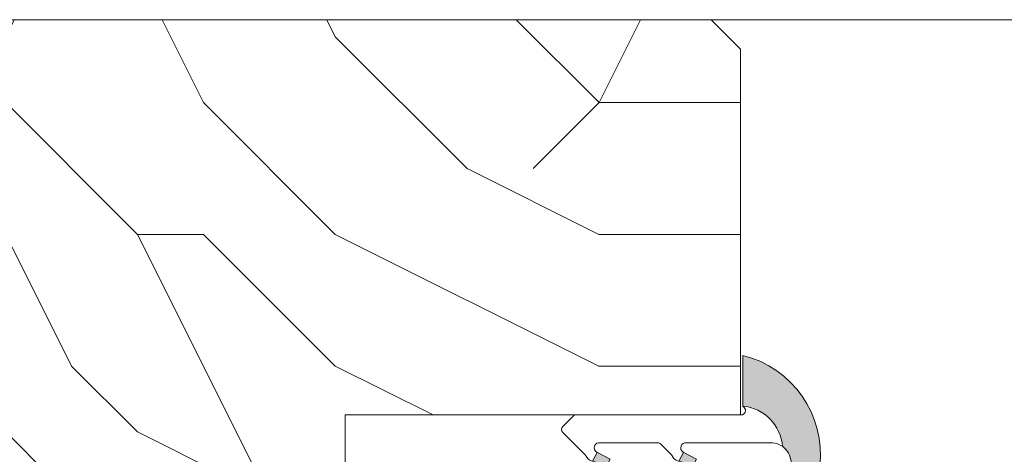
# Model space of a CAD drawing. Units: millimetres. Extents: x 0 to 417, y -14 to 584.
# Drawn here: x 193 to 226, y 478 to 493 of the extents above; entities that cross this region are included whole.
import ezdxf

# ---------------------------------------------------------------- set-up
doc = ezdxf.new("R2010")
doc.units = ezdxf.units.MM
for name, color, linetype, lineweight in [('AM_4', 3, 'Continuous', 20), ('Contour principale', 30, 'Continuous', 15), ('Contour secondaire', 5, 'Continuous', 9)]:
    doc.layers.add(name, color=color, linetype=linetype, lineweight=lineweight)

# ---------------------------------------------------------------- blocks, each defined once
blk = doc.blocks.new('serbt')
at = {"layer": 'AM_4'}
h = blk.add_hatch(color=5, dxfattribs=at)
edge = h.paths.add_edge_path()
edge.add_arc((-33.0175631268258, -20.07640338939392), 13.97820772027356, 261.5609164869377, 324.2054311643935, ccw=False)
edge.add_line((-35.06897431846029, -33.90326142706655), (-35.10916159489026, -53.67733422757997))
edge.add_arc((-27.18238858091944, 15.87240502336332), 69.99999971635157, 263.4979008683569, 345.8066870811297)
edge.add_line((40.68078928949126, -1.291191616566721), (6.031659802626521, -1.22077344026372))
edge.add_arc((-23.88507987155459, 1.728787743602984), 30.06179009823093, 274.20733661720413, 354.3692727268613, ccw=False)
h.paths.add_polyline_path([(-25.53072293229499, 39.40945116103502), (-31.58567017306336, 42.56330403105188), (-34.61855207118688, 32.8678192956616), (-30.20233173488358, 30.56753349148908)])
h.paths.add_polyline_path([(-34.49700928348464, 91.81689820384524), (-30.07877739054193, 89.5204784289245), (-25.41490896842777, 98.36648138047256), (-31.47257868442258, 101.5151413185352)])
at = {"layer": 'AM_4', "color": 5}
for p, q in [((-11.87409182733427, 121.6604925316587), (-27.09640413776015, 106.4999280008105)), ((-7.631459901938797, 121.6518701388377), (-0.6457005803358697, 114.6376583727761)), ((2.945316737168469e-07, -1.100306690204889e-07), (0.2286660651416241, 112.5145566541378)), ((-31.47257868442258, 101.5151413185352), (-34.49700928348464, 91.81689820384524)), ((-31.47260595727051, 101.5150293724504), (-25.41490896842777, 98.36648138047256)), ((-27.09640413776015, 106.4999280008105), (-29.55135344147325, 104.7934556024272)), ((-25.29338510471279, 98.59697683160061), (-30.07877739054193, 89.5204784289245)), ((-18.88350020448979, 57.34266445303001), (-18.80448508671998, 96.22190260820207)), ((-34.49700928348464, 91.81689820384524), (-30.07877739054193, 89.5204784289245)), ((-20.20760440817776, 54.53869446452154), (-27.20563571568618, 47.56904996777848)), ((-27.20563571568618, 47.56904996777848), (-29.65364087719995, 45.86846563846802)), ((-31.58566850953257, 42.5633031644909), (-34.61855207118688, 32.8678192956616)), ((-31.58567017306336, 42.56330403105188), (-25.53072293229499, 39.40945116103502)), ((-25.40899738195641, 39.63984016411871), (-30.20233173488358, 30.56753349148908)), ((-19.04048029709611, -19.8990910285811), (-18.92432472809196, 37.25503539513011)), ((-34.61855207118688, 32.8678192956616), (-30.20233173488358, 30.56753349148908)), ((5.116998865262758, -2.131724221490003), (6.031659802685681, -1.220773440334597)), ((6.031661197904214, -1.220773443099461), (40.68078928949126, -1.291191616566721)), ((-35.06897431846029, -33.90326142706655), (-35.10993119114939, -54.05601260040131))]:
    blk.add_line(p, q, dxfattribs=at)
for centre, radius, start, end in [((-9.757087061083439, 119.5348653725869), 3.000000000000003, 44.88355670692903, 134.8835567063764), ((-2.771327739479602, 112.5206536065234), 3.000000000000003, 359.8835567066804, 44.88355670692903), ((-25.04130607347106, 99.94826702427599), 6.619394203338383, 132.9483180412593, 166.3085740417868), ((-22.25549710531412, 96.84509455121697), 3.506829767926098, 349.7636997954455, 150.0289097220968), ((-21.88412829003755, 57.03666461390821), 3.000000000000003, 304.7269263568563, 304.7269263734207), ((-22.01479042534265, 57.10671496804025), 3.140169199298274, 305.1350954910714, 4.309217279791466), ((-21.88412829003755, 57.03666461390821), 3.000000000000003, 309.357942834981, 309.3580820012195), ((-23.87077507104663, 40.15622678528312), 8.128419887758126, 168.776875052161, 168.777008639882), ((-25.11568803254849, 40.99854916864353), 6.656508277054115, 132.9791144993651, 166.4041709305689), ((-22.43429730993117, 37.71969064053514), 3.54059524817864, 352.4589401753227, 147.1580207224013), ((-27.18238895075683, 15.87240535099953), 70.00000000000007, 263.4979011994936, 345.8066868953633), ((-23.88507987155694, 1.728787743605821), 30.06179009823392, 274.2073366172082, 354.3692727267668), ((2.999994099011928, -0.006097062414482934), 3.000000000000003, 179.8835567066804, 314.8835567063764), ((-33.01756312682581, -20.07640338939391), 13.97820772027357, 261.5609164869377, 0.7268117680370333)]:
    blk.add_arc(centre, radius, start, end, dxfattribs=at)

msp = doc.modelspace()

# ---------------------------------------------------------------- hatches: boundary and pattern name
at = {"layer": 'Contour secondaire'}
h = msp.add_hatch(dxfattribs=at)
h.set_pattern_fill('352', color=5, scale=44.99999999999991, angle=540.0000038498396)
h.set_pattern_definition([(180.0000039908413, (-764.2217028490348, -373.943338717079), (-44.99999686560005, -45.00000313439965), [13.49999999999996, -31.49999999999991]), (180.0000039908413, (-764.2217026923112, -376.193338717079), (-44.99999686560005, -45.00000313439965), [13.49999999999996, -31.49999999999991]), (180.0000039908413, (-766.4717023788697, -380.6933388737992), (-44.99999686560005, -45.00000313439965), [8.99999999999997, -35.99999999999988]), (180.0000039908413, (-768.7217020654319, -385.1933390305186), (-44.99999686560005, -45.00000313439965), [6.74999999999998, -38.24999999999988]), (180.0000039908413, (-768.7217017519928, -389.6933390305186), (-44.99999686560005, -45.00000313439965), [4.499999999999985, -40.49999999999988]), (180.0000039908413, (-757.4717014385541, -394.1933382469193), (-44.99999686560005, -45.00000313439965), [2.249999999999992, -11.24999999999997, 2.249999999999992, -29.24999999999992]), (180.0000039908413, (-764.2217012818281, -396.4433387170785), (-44.99999686560005, -45.00000313439965), [2.249999999999992, -17.99999999999994, 6.74999999999998, -17.99999999999994]), (180.0000039908413, (-773.2217011251149, -398.6933393439572), (-44.99999686560005, -45.00000313439965), [2.249999999999992, -2.249999999999992, 2.249999999999992, -38.24999999999988]), (180.0000039908413, (-770.971700968389, -400.9433391872366), (-44.99999686560005, -45.00000313439965), [2.249999999999992, -42.74999999999988]), (180.0000039908413, (-768.7217006549512, -405.4433390305188), (-44.99999686560005, -45.00000313439965), [6.74999999999998, -38.24999999999988]), (180.0000039908413, (-768.7217003415116, -409.9433390305188), (-44.99999686560005, -45.00000313439965), [8.99999999999997, -35.99999999999988]), (180.0000039908413, (-766.4717000280729, -414.4433388737986), (-44.99999686560005, -45.00000313439965), [11.24999999999997, -13.49999999999996, 2.249999999999992, -17.99999999999994]), (270.0000039908415, (-748.4717019087074, -387.4433376200381), (45.00000313439964, -44.99999686560005), [2.249999999999992, -4.499999999999985, 11.24999999999997, -26.99999999999992]), (270.0000039908415, (-750.7217015952696, -391.9433377767579), (45.00000313439964, -44.99999686560005), [2.249999999999992, -2.249999999999992, 6.74999999999998, -33.74999999999988]), (270.0000039908415, (-752.9717003415116, -409.9433379334787), (45.00000313439964, -44.99999686560005), [4.499999999999985, -40.49999999999988]), (270.0000039908415, (-755.2217015952696, -391.9433380901978), (45.00000313439964, -44.99999686560005), [8.99999999999997, -13.49999999999996, 2.249999999999992, -20.24999999999994]), (270.0000039908415, (-757.4716998713506, -416.6933382469192), (45.00000313439964, -44.99999686560005), [2.249999999999992, -42.74999999999988]), (270.0000039908415, (-759.7217014385541, -394.1933384036369), (45.00000313439964, -44.99999686560005), [6.74999999999998, -38.24999999999988]), (270.0000039908415, (-764.2217012818281, -396.4433387170785), (45.00000313439964, -44.99999686560005), [4.499999999999985, -40.49999999999988]), (270.0000039908415, (-768.7217012818281, -396.4433390305188), (45.00000313439964, -44.99999686560005), [2.249999999999992, -6.74999999999998, 6.74999999999998, -29.24999999999992]), (270.0000039908415, (-770.9717011251149, -398.6933391872366), (45.00000313439964, -44.99999686560005), [2.249999999999992, -42.74999999999988]), (270.0000039908415, (-773.2217017519928, -389.6933393439577), (45.00000313439964, -44.99999686560005), [6.299999999999981, -38.69999999999988]), (270.0000039908415, (-775.4717023788697, -380.6933395006789), (45.00000313439964, -44.99999686560005), [4.499999999999985, -40.49999999999988]), (270.0000039908415, (-779.9717011251149, -398.693339814116), (45.00000313439964, -44.99999686560005), [2.249999999999992, -42.74999999999988]), (270.0000039908415, (-784.4717012818281, -396.4433401275575), (45.00000313439964, -44.99999686560005), [6.74999999999998, -38.24999999999988]), (270.0000039908415, (-788.9717012818281, -396.4433404409978), (45.00000313439964, -44.99999686560005), [6.74999999999998, -38.24999999999988]), (225.0000039908415, (-782.221702535592, -378.4433399708388), (3.134399794104736e-06, -45.00000000085596), [3.181949999999993, -3.181949999999993, 3.181949999999993, -54.09376028999989]), (225.0000039908415, (-773.2217017519928, -389.6933393439577), (3.134399794104736e-06, -45.00000000085596), [6.363899999999986, -57.27571028999988]), (225.0000039908415, (-755.2217001847911, -412.1933380901975), (3.134399794104736e-06, -45.00000000085596), [6.363899999999986, -57.27571028999988]), (225.0000039908415, (-764.221700968389, -400.9433387170787), (3.134399794104736e-06, -45.00000000085596), [6.363899999999986, -57.27571028999988]), (225.0000039908415, (-766.4717015952696, -391.9433388737985), (3.134399794104736e-06, -45.00000000085596), [6.363899999999986, -57.27571028999988]), (225.0000039908415, (-779.9717022221533, -382.943339814118), (3.134399794104736e-06, -45.00000000085596), [6.363899999999986, -57.27571028999988]), (225.0000039908415, (-775.4717020654306, -385.1933395006784), (3.134399794104736e-06, -45.00000000085596), [9.545939999999971, -54.09367028999988]), (225.0000039908415, (-761.9717006549512, -405.4433385603588), (3.134399794104736e-06, -45.00000000085596), [3.181949999999993, -60.45766028999988]), (225.0000039908415, (-759.7217003415116, -409.9433384036371), (3.134399794104736e-06, -45.00000000085596), [3.181949999999993, -60.45766028999988]), (225.0000039908415, (-777.7217003415116, -409.9433396573978), (3.134399794104736e-06, -45.00000000085596), [3.181949999999993, -60.45766028999988]), (225.0000039908415, (-759.7217019087074, -387.4433384036374), (3.134399794104736e-06, -45.00000000085596), [3.181949999999993, -60.45766028999988]), (225.0000039908415, (-784.4717008116762, -403.1933401275575), (3.134399794104736e-06, -45.00000000085596), [3.181949999999993, -60.45766028999988]), (225.0000039908415, (-768.7217011251149, -398.6933390305188), (3.134399794104736e-06, -45.00000000085596), [3.181949999999993, -60.45766028999988]), (225.0000039908415, (-773.2217008116762, -403.1933393439572), (3.134399794104736e-06, -45.00000000085596), [3.181949999999993, -60.45766028999988]), (315.0000039908415, (-770.9717014385541, -394.1933391872373), (45.00000000085596, 3.134399794104736e-06), [3.181949999999989, -3.181949999999989, 9.545939999999957, -47.72977028999983]), (315.0000039908415, (-777.7217014385541, -394.1933396573978), (45.00000000085596, 3.134399794104736e-06), [3.181949999999989, -60.45766028999982]), (315.0000039908415, (-777.721702535592, -378.4433396573985), (45.00000000085596, 3.134399794104736e-06), [3.181949999999989, -60.45766028999982]), (315.0000039908415, (-768.7217017519928, -389.6933390305186), (45.00000000085596, 3.134399794104736e-06), [3.181949999999989, -60.45766028999982]), (315.0000039908415, (-775.4717011251149, -398.6933395006781), (45.00000000085596, 3.134399794104736e-06), [3.181949999999989, -60.45766028999982]), (315.0000039908415, (-764.2217019087074, -387.4433387170785), (45.00000000085596, 3.134399794104736e-06), [3.181949999999989, -60.45766028999982]), (315.0000039908415, (-782.2217019087083, -387.4433399708385), (45.00000000085596, 3.134399794104736e-06), [3.181949999999989, -60.45766028999982]), (315.0000039908415, (-750.7217028490348, -373.9433377767588), (45.00000000085596, 3.134399794104736e-06), [3.181949999999989, -60.45766028999982]), (315.0000039908415, (-752.9717026923112, -376.1933379334799), (45.00000000085596, 3.134399794104736e-06), [6.363899999999979, -57.27571028999982]), (315.0000039908415, (-755.221702535592, -378.4433380901982), (45.00000000085596, 3.134399794104736e-06), [6.363899999999979, -57.27571028999982]), (315.0000039908415, (-759.7217025355916, -378.4433384036378), (45.00000000085596, 3.134399794104736e-06), [6.363899999999979, -57.27571028999982]), (315.0000039908415, (-761.9717022221533, -382.9433385603598), (45.00000000085596, 3.134399794104736e-06), [6.363899999999979, -57.27571028999982]), (315.0000039908415, (-779.971700968389, -400.943339814116), (45.00000000085596, 3.134399794104736e-06), [6.363899999999979, -57.27571028999982]), (315.0000039908415, (-788.971702535592, -378.4433404409987), (45.00000000085596, 3.134399794104736e-06), [6.363899999999979, -57.27571028999982]), (315.0000039908415, (-791.2217000280729, -414.4433405977179), (45.00000000085596, 3.134399794104736e-06), [6.363899999999979, -57.27571028999982]), (315.0000039908415, (-791.2217003415116, -409.943340597718), (45.00000000085596, 3.134399794104736e-06), [6.363899999999979, -57.27571028999982]), (315.0000039908415, (-786.7217004982302, -407.6933402842777), (45.00000000085596, 3.134399794104736e-06), [6.363899999999979, -57.27571028999982]), (315.0000039908415, (-755.2217004982302, -407.6933380901975), (45.00000000085596, 3.134399794104736e-06), [9.545939999999957, -54.09367028999983]), (315.0000039908415, (-784.4717008116762, -403.1933401275575), (45.00000000085596, 3.134399794104736e-06), [9.545939999999957, -54.09367028999983]), (206.5650551908416, (-759.7216998713506, -416.693338403637), (-45.00000000000408, -3.152402700710826e-06), [5.030999999999985, -95.59205896499977]), (206.5650551908416, (-759.7217014385541, -394.1933384036369), (-45.00000000000408, -3.152402700710826e-06), [5.030999999999985, -95.59205896499977]), (206.5650551908416, (-764.2217004982302, -407.6933387170787), (-45.00000000000408, -3.152402700710826e-06), [5.030999999999985, -95.59205896499977]), (206.5650551908416, (-777.7217026923112, -376.1933396573985), (-45.00000000000408, -3.152402700710826e-06), [5.030999999999985, -95.59205896499977]), (206.5650551908416, (-775.4717023788697, -380.6933395006789), (-45.00000000000408, -3.152402700710826e-06), [5.030999999999985, -95.59205896499977]), (206.5650551908416, (-761.9717017519928, -389.6933385603593), (-45.00000000000408, -3.152402700710826e-06), [5.030999999999985, -95.59205896499977]), (206.5650551908416, (-761.9717001847911, -412.1933385603585), (-45.00000000000408, -3.152402700710826e-06), [5.030999999999985, -95.59205896499977]), (206.5650551908416, (-775.4717011251149, -398.6933395006781), (-45.00000000000408, -3.152402700710826e-06), [10.06199999999997, -90.56105896499977]), (243.4349528108415, (-775.4717006549512, -405.443339500678), (3.132104859802756e-06, -45.00000000000407), [5.030999999999975, -95.5920589649996]), (243.4349528108415, (-782.2217015952696, -391.9433399708385), (3.132104859802756e-06, -45.00000000000407), [5.030999999999975, -95.5920589649996]), (243.4349528108415, (-759.721700968389, -400.9433384036369), (3.132104859802756e-06, -45.00000000000407), [5.030999999999975, -95.5920589649996]), (243.4349528108415, (-750.7217008116767, -403.1933377767579), (3.132104859802756e-06, -45.00000000000407), [5.030999999999975, -95.5920589649996]), (243.4349528108415, (-777.7217014385541, -394.1933396573978), (3.132104859802756e-06, -45.00000000000407), [5.030999999999975, -95.5920589649996]), (243.4349528108415, (-773.2217014385541, -394.1933393439572), (3.132104859802756e-06, -45.00000000000407), [5.030999999999975, -95.5920589649996]), (243.4349528108415, (-755.221700968389, -400.9433380901972), (3.132104859802756e-06, -45.00000000000407), [10.06199999999995, -90.5610589649996]), (243.4349528108415, (-788.9717020654306, -385.1933404409978), (3.132104859802756e-06, -45.00000000000407), [10.06199999999995, -90.5610589649996]), (243.4349528108415, (-784.4717019087083, -387.4433401275575), (3.132104859802756e-06, -45.00000000000407), [10.06199999999995, -90.5610589649996]), (296.5650551908416, (-748.4717023788697, -380.6933376200385), (3.152402715698835e-06, -45.00000000000407), [5.030999999999966, -95.59205896499945]), (296.5650551908416, (-748.4717006549512, -405.443337620038), (3.152402715698835e-06, -45.00000000000407), [5.030999999999966, -95.59205896499945]), (296.5650551908416, (-757.4717028490348, -373.9433382469202), (3.152402715698835e-06, -45.00000000000407), [5.030999999999966, -95.59205896499945]), (296.5650551908416, (-752.9717000280729, -414.4433379334789), (3.152402715698835e-06, -45.00000000000407), [5.030999999999966, -95.59205896499945]), (296.5650551908416, (-757.4717019087074, -387.4433382469198), (3.152402715698835e-06, -45.00000000000407), [5.030999999999966, -95.59205896499945]), (296.5650551908416, (-766.4717015952696, -391.9433388737985), (3.152402715698835e-06, -45.00000000000407), [5.030999999999966, -95.59205896499945]), (296.5650551908416, (-770.971700968389, -400.9433391872366), (3.152402715698835e-06, -45.00000000000407), [5.030999999999966, -95.59205896499945]), (296.5650551908416, (-750.7217022221533, -382.9433377767588), (-1.131719266184557e-05, -45.00000723480303), [5.030999999999966, -95.59205896499945]), (296.5650551908416, (-761.9717017519928, -389.6933385603593), (3.152402715698835e-06, -45.00000000000407), [5.030999999999966, -95.59205896499945]), (296.5650551908416, (-775.4717020654306, -385.1933395006784), (3.152402715698835e-06, -45.00000000000407), [5.030999999999966, -95.59205896499945]), (296.5650551908416, (-779.9717017519928, -389.6933398141175), (3.152402715698835e-06, -45.00000000000407), [5.030999999999966, -95.59205896499945]), (296.5650551908416, (-788.9717008116762, -403.1933404409978), (3.152402715698835e-06, -45.00000000000407), [5.030999999999966, -95.59205896499945]), (296.5650551908416, (-755.2216998713506, -416.6933380901975), (3.152402715698835e-06, -45.00000000000407), [5.030999999999966, -95.59205896499945]), (296.5650551908416, (-748.4717000280729, -414.4433376200378), (3.152402715698835e-06, -45.00000000000407), [10.06199999999993, -90.56105896499946]), (296.5650551908416, (-755.2217022221533, -382.9433380901982), (3.152402715698835e-06, -45.00000000000407), [10.06199999999993, -90.56105896499946]), (333.4349528108415, (-748.4717026923112, -376.1933376200385), (45.00000000000407, 3.132104844814746e-06), [5.030999999999984, -95.59205896499974]), (333.4349528108415, (-786.7217028490353, -373.943340284278), (45.00000000000407, 3.132104844814746e-06), [5.030999999999984, -95.59205896499974]), (333.4349528108415, (-784.4717012818281, -396.4433401275575), (45.00000000000407, 3.132104844814746e-06), [5.030999999999984, -95.59205896499974]), (333.4349528108415, (-766.4717023788697, -380.6933388737992), (45.00000000000407, 3.132104844814746e-06), [5.030999999999984, -95.59205896499974]), (333.4349528108415, (-764.2217026923112, -376.193338717079), (45.00000000000407, 3.132104844814746e-06), [5.030999999999984, -95.59205896499974]), (333.4349528108415, (-768.7217020654319, -385.1933390305186), (45.00000000000407, 3.132104844814746e-06), [5.030999999999984, -95.59205896499974]), (333.4349528108415, (-782.2217001847906, -412.1933399708385), (45.00000000000407, 3.132104844814746e-06), [5.030999999999984, -95.59205896499974]), (333.4349528108415, (-786.7217000280729, -414.4433402842776), (45.00000000000407, 3.132104844814746e-06), [10.06199999999997, -90.56105896499975])])
h.paths.add_polyline_path([(217.1417129353309, 479.4209828145993), (217.1410041968862, 491.9209801577394), (216.1409474983617, 492.9209234560007), (188.1409475437464, 492.9193358482322), (187.1410042454842, 491.9192791497081), (187.1411743484347, 488.9192791545301), (191.1411743420045, 488.9195059550552), (191.1429887325172, 456.9195060064941), (187.1429887389473, 456.9192792059683), (187.1431588403717, 453.9192792107903), (188.1432155388917, 452.9193359125289), (203.6432155030521, 452.9202147445213), (203.6417129656971, 479.4202173739184)])

# ---------------------------------------------------------------- linework, layer by layer
at = {"layer": 'Contour principale'}
for points in [[(187.1429887399769, 456.9192792059687), (187.1431588403717, 453.9192792107903), (188.1432155388917, 452.9193359125289), (203.6432155030521, 452.9202147445213), (203.6417129768348, 479.4202173615357), (217.1417129464668, 479.420982826983), (217.1410041968862, 491.9209801577394), (216.1409474983617, 492.9209234560016), (188.1409475437464, 492.9193358482322), (187.1410042454842, 491.9192791497081), (187.1411743458808, 488.9192791545301), (191.1411743394507, 488.9195059550552), (191.1429887335468, 456.9195060064941), (187.1429887399769, 456.9192792059687)], [(216.1409474983617, 492.9209234560016), (259.7494497905824, 492.9233965930106)]]:
    msp.add_lwpolyline(points, dxfattribs=at)

# ---------------------------------------------------------------- block references
at = {"layer": 'Contour secondaire', "xscale": 0.05000030415043828, "yscale": 0.05000030415043828, "zscale": 0.05000030415043828, "rotation": 90.1197054500291}
msp.add_blockref('serbt', (217.1606476105013, 479.420984540356), dxfattribs=at)

doc.saveas('drawing.dxf')
